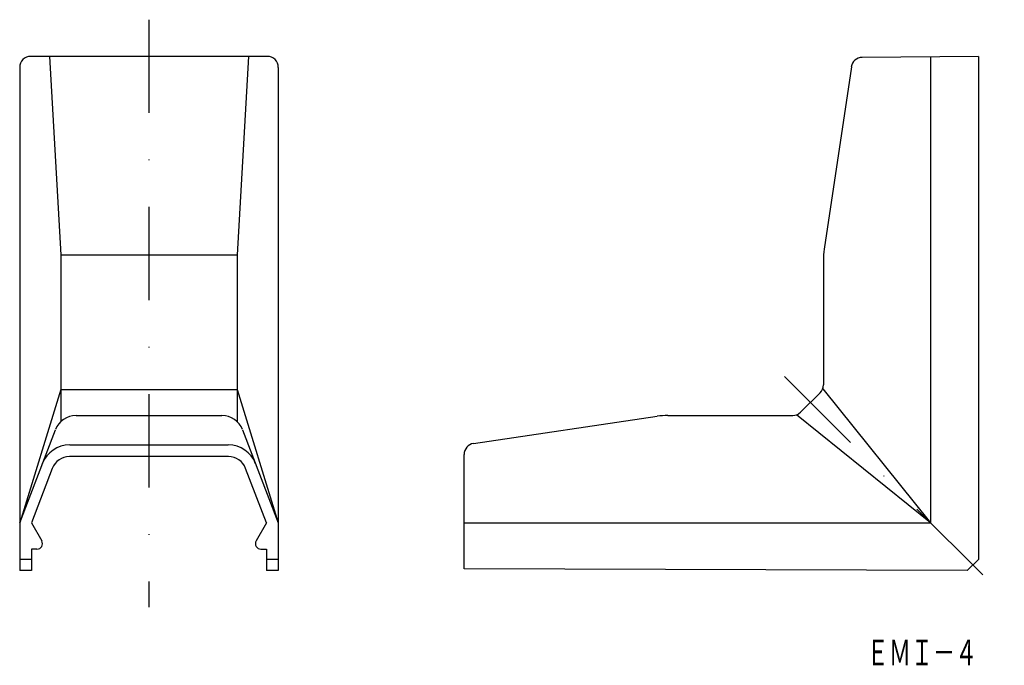
# Model space of a CAD drawing. Extents: x 1214 to 1348, y -354 to -266.
import ezdxf
from ezdxf.enums import TextEntityAlignment as Align

# ---------------------------------------------------------------- set-up
doc = ezdxf.new("R2010")
doc.units = 0
doc.linetypes.add('DASHDOT', pattern=[25.4, 12.7, -6.35, 0, -6.35])
doc.layers.add('1', color=7, linetype='CONTINUOUS')
doc.styles.add('MDRAFSTD', font='TXT', dxfattribs={"bigfont": 'BIGFONT'})

msp = doc.modelspace()

# ---------------------------------------------------------------- linework, layer by layer
at = {"layer": '1', "color": 7, "linetype": 'DASHDOT'}
for p, q in [((1231.39, -266.07), (1231.39, -346.07)), ((1317.9, -314.67), (1347.83, -344.61))]:
    msp.add_line(p, q, dxfattribs=at)
at = {"layer": '1', "color": 7, "linetype": 'CONTINUOUS'}
for p, q in [((1247.49, -271.07), (1215.29, -271.07)), ((1344.3, -271.07), (1328.48, -271.21)), ((1344.3, -271.07), (1344.3, -339.57)), ((1213.79, -272.57), (1213.79, -341.07)), ((1248.99, -272.57), (1248.99, -341.07)), ((1327.01, -272.49), (1323.31, -297.34)), ((1323.2, -298.81), (1323.2, -315.81)), ((1320.1, -319.53), (1322.76, -316.87)), ((1221.46, -319.97), (1241.33, -319.97)), ((1275.58, -323.78), (1300.57, -320.08)), ((1302.04, -319.97), (1319.04, -319.97)), ((1213.79, -334.57), (1218.66, -321.9)), ((1244.13, -321.9), (1248.99, -334.57)), ((1220.61, -323.97), (1242.18, -323.97)), ((1242.22, -325.57), (1220.57, -325.57)), ((1274.3, -340.87), (1274.3, -325.26)), ((1218.23, -327.17), (1215.39, -334.57)), ((1247.39, -334.57), (1244.55, -327.17)), ((1215.39, -334.57), (1216.8, -337.05)), ((1247.39, -334.57), (1245.99, -337.05)), ((1216.14, -338.17), (1215.39, -338.17)), ((1215.39, -338.17), (1215.39, -341.07)), ((1246.64, -338.17), (1247.39, -338.17)), ((1247.39, -338.17), (1247.39, -341.07)), ((1215.39, -339.57), (1213.79, -339.57)), ((1248.99, -339.57), (1247.39, -339.57)), ((1344.3, -339.57), (1342.8, -341.07)), ((1215.39, -341.07), (1213.79, -341.07)), ((1248.99, -341.07), (1247.39, -341.07)), ((1342.8, -341.07), (1274.3, -340.87))]:
    msp.add_line(p, q, dxfattribs=at)
at = {"layer": '1', "color": 5, "linetype": 'CONTINUOUS'}
for p, q in [((1217.86, -271.07), (1219.4, -298.07)), ((1244.92, -271.07), (1243.39, -298.07)), ((1337.8, -271.07), (1337.8, -334.57)), ((1219.4, -298.07), (1219.4, -320.79)), ((1219.4, -298.07), (1243.39, -298.07)), ((1243.39, -298.07), (1243.39, -320.79)), ((1323.11, -316.32), (1337.8, -334.57)), ((1219.4, -316.44), (1213.79, -334.57)), ((1219.4, -316.44), (1243.39, -316.44)), ((1243.39, -316.44), (1248.99, -334.57)), ((1337.8, -334.57), (1319.55, -319.88)), ((1274.3, -334.57), (1337.8, -334.57))]:
    msp.add_line(p, q, dxfattribs=at)
at = {"layer": '1', "color": 7, "linetype": 'CONTINUOUS'}
for centre, radius, start, end in [((1215.29, -272.57), 1.5, 90, 180), ((1247.49, -272.57), 1.5, 0, 90), ((1328.49, -272.71), 1.5, 90.5, 171.5269), ((1333.2, -298.81), 10, 171.5269, 180), ((1321.7, -315.81), 1.5, 315, 0), ((1221.46, -322.97), 3, 90, 159), ((1241.33, -322.97), 3, 21, 90), ((1302.04, -329.97), 10, 90, 98.427), ((1319.04, -318.47), 1.5, 270, 315), ((1220.61, -327.97), 4, 90, 159), ((1242.18, -327.97), 4, 21, 90), ((1275.8, -325.26), 1.5, 98.427, 180), ((1220.57, -328.07), 2.5, 90, 159), ((1242.22, -328.07), 2.5, 21, 90), ((1216.14, -337.42), 0.75, 270, 29.4871), ((1246.64, -337.42), 0.75, 150.5129, 270)]:
    msp.add_arc(centre, radius, start, end, dxfattribs=at)

# ---------------------------------------------------------------- texts
at = {"layer": '1', "color": 7, "linetype": 'CONTINUOUS', "style": 'MDRAFSTD', "oblique": 15, "width": 0.755912}
msp.add_text('ＥＭＩ－４', height=3.5, dxfattribs=at).set_placement((1329.11, -353.99), (1344.14, -353.99), align=Align.FIT)

doc.saveas('drawing.dxf')
